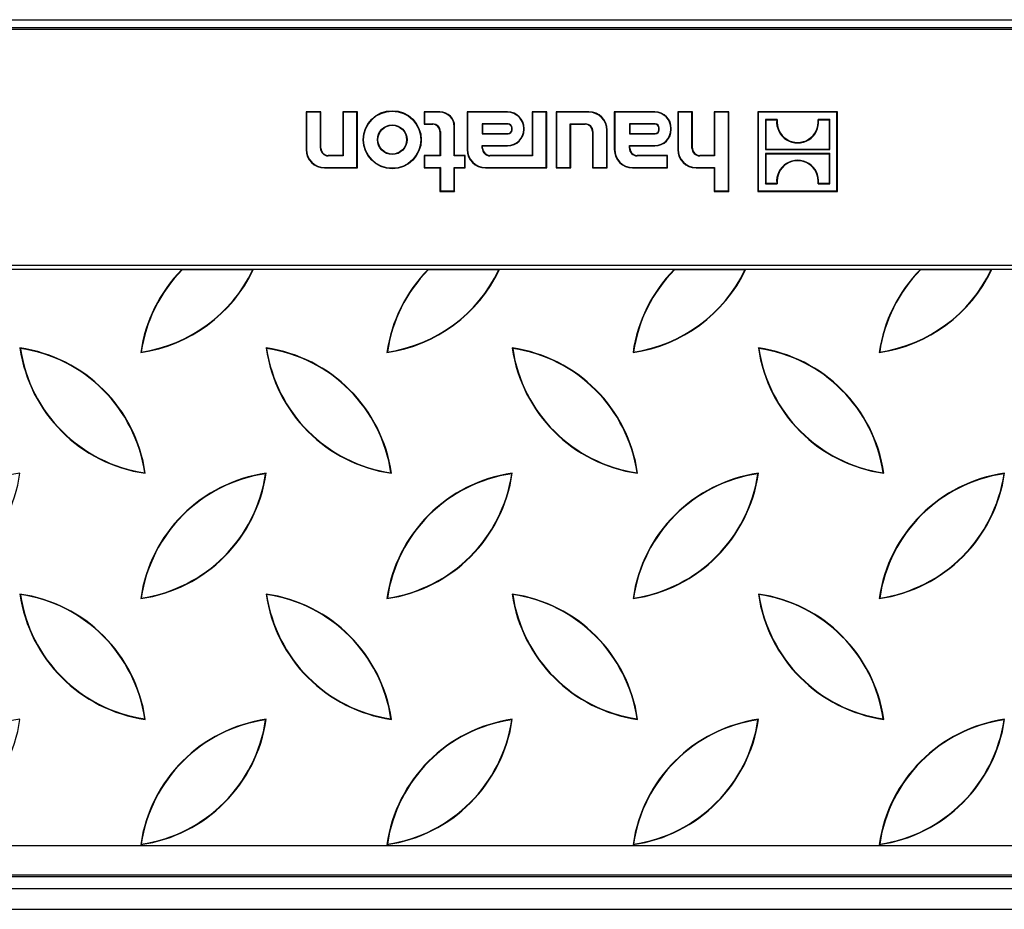
# Model space of a CAD drawing. Units: millimetres. Extents: x 84 to 4956, y 84 to 3480.
# Drawn here: x 1383 to 1550, y 332 to 483 of the extents above; entities that cross this region are included whole.
import ezdxf

# ---------------------------------------------------------------- set-up
doc = ezdxf.new("R2010")
doc.units = ezdxf.units.MM
doc.header["$LTSCALE"] = 12
doc.layers.add('HAURATON_PRODUCT_CONTOUR', color=7, linetype='Continuous', lineweight=25)

msp = doc.modelspace()

# ---------------------------------------------------------------- linework, layer by layer
at = {"layer": 'HAURATON_PRODUCT_CONTOUR'}
for p, q in [((1227.58, 482.5), (2225.58, 482.5)), ((1355.97, 480.9), (1597.18, 480.9)), ((1361.37, 481.17), (1591.78, 481.17)), ((1434.14, 466.9), (1431.66, 466.9)), ((1431.66, 466.9), (1431.66, 460.51)), ((1431.73, 466.82), (1431.66, 466.9)), ((1431.73, 466.82), (1431.73, 460.51)), ((1434.06, 466.82), (1431.73, 466.82)), ((1434.06, 466.82), (1434.14, 466.9)), ((1434.06, 460.76), (1434.06, 466.82)), ((1434.14, 460.76), (1434.14, 466.9)), ((1437.84, 466.9), (1437.84, 459.52)), ((1440.32, 466.9), (1437.84, 466.9)), ((1437.91, 466.82), (1437.84, 466.9)), ((1437.91, 466.82), (1437.91, 459.44)), ((1440.24, 466.82), (1437.91, 466.82)), ((1440.24, 466.82), (1440.32, 466.9)), ((1440.24, 457.48), (1440.24, 466.82)), ((1440.32, 457.41), (1440.32, 466.9)), ((1454.31, 466.9), (1451.62, 466.9)), ((1451.62, 466.9), (1451.62, 464.79)), ((1451.69, 466.82), (1451.62, 466.9)), ((1454.31, 466.82), (1451.69, 466.82)), ((1451.69, 466.82), (1451.69, 464.86)), ((1454.31, 466.82), (1454.31, 466.9)), ((1465.76, 466.9), (1458.9, 466.9)), ((1458.9, 466.9), (1458.9, 460.51)), ((1458.97, 466.82), (1458.9, 466.9)), ((1458.97, 466.82), (1458.97, 460.51)), ((1465.76, 466.82), (1458.97, 466.82)), ((1465.76, 466.82), (1465.76, 466.9)), ((1472.37, 466.9), (1469.89, 466.9)), ((1469.89, 466.9), (1469.89, 459.52)), ((1469.96, 466.82), (1469.89, 466.9)), ((1472.29, 466.82), (1469.96, 466.82)), ((1469.96, 466.82), (1469.96, 459.44)), ((1472.29, 466.82), (1472.37, 466.9)), ((1472.29, 457.48), (1472.29, 466.82)), ((1472.37, 457.41), (1472.37, 466.9)), ((1479.51, 466.9), (1473.95, 466.9)), ((1473.95, 466.9), (1473.95, 457.41)), ((1474.03, 466.82), (1473.95, 466.9)), ((1479.51, 466.82), (1474.03, 466.82)), ((1474.03, 466.82), (1474.03, 457.48)), ((1479.51, 466.82), (1479.51, 466.9)), ((1490.67, 466.9), (1483.81, 466.9)), ((1483.81, 466.9), (1483.81, 460.51)), ((1483.88, 466.82), (1483.81, 466.9)), ((1483.88, 466.82), (1483.88, 460.51)), ((1490.67, 466.82), (1483.88, 466.82)), ((1490.67, 466.82), (1490.67, 466.9)), ((1497.02, 466.9), (1494.54, 466.9)), ((1494.54, 466.9), (1494.54, 460.51)), ((1494.61, 466.82), (1494.54, 466.9)), ((1496.94, 466.82), (1494.61, 466.82)), ((1494.61, 466.82), (1494.61, 460.51)), ((1496.94, 466.82), (1497.02, 466.9)), ((1496.94, 460.76), (1496.94, 466.82)), ((1497.02, 460.76), (1497.02, 466.9)), ((1503.19, 466.9), (1500.71, 466.9)), ((1500.71, 466.9), (1500.71, 459.52)), ((1500.79, 466.82), (1500.71, 466.9)), ((1503.12, 466.82), (1500.79, 466.82)), ((1500.79, 466.82), (1500.79, 459.44)), ((1503.12, 466.82), (1503.19, 466.9)), ((1503.12, 453.52), (1503.12, 466.82)), ((1503.19, 453.44), (1503.19, 466.9)), ((1521.58, 466.9), (1508.1, 466.9)), ((1508.1, 466.9), (1508.1, 453.44)), ((1508.17, 466.82), (1508.1, 466.9)), ((1508.17, 466.82), (1508.17, 453.52)), ((1521.5, 466.82), (1508.17, 466.82)), ((1521.5, 466.82), (1521.58, 466.9)), ((1521.5, 453.52), (1521.5, 466.82)), ((1521.58, 453.44), (1521.58, 466.9)), ((1509.39, 465.6), (1509.46, 465.52)), ((1511.38, 465.6), (1509.39, 465.6)), ((1509.39, 465.6), (1509.39, 460.51)), ((1511.29, 465.52), (1509.46, 465.52)), ((1509.46, 465.52), (1509.46, 460.58)), ((1511.38, 465.6), (1511.29, 465.52)), ((1518.3, 465.6), (1518.38, 465.52)), ((1520.29, 465.6), (1518.3, 465.6)), ((1520.21, 465.52), (1518.38, 465.52)), ((1520.29, 465.6), (1520.21, 465.52)), ((1520.21, 460.58), (1520.21, 465.52)), ((1520.29, 460.51), (1520.29, 465.6)), ((1451.69, 464.86), (1451.62, 464.79)), ((1451.62, 464.79), (1453.07, 464.79)), ((1451.69, 464.86), (1453.07, 464.86)), ((1453.07, 464.86), (1453.07, 464.79)), ((1454.31, 463.55), (1454.31, 459.52)), ((1454.38, 463.55), (1454.31, 463.55)), ((1454.38, 463.55), (1454.38, 459.44)), ((1456.72, 459.44), (1456.72, 464.42)), ((1456.72, 464.42), (1456.79, 464.42)), ((1456.79, 459.52), (1456.79, 464.42)), ((1461.45, 464.86), (1461.45, 463.17)), ((1461.45, 464.86), (1461.53, 464.79)), ((1465.82, 464.86), (1461.45, 464.86)), ((1461.53, 464.79), (1461.53, 463.25)), ((1465.82, 464.79), (1461.53, 464.79)), ((1465.82, 464.86), (1465.82, 464.79)), ((1466.44, 463.87), (1466.44, 464.17)), ((1466.52, 464.17), (1466.44, 464.17)), ((1466.52, 463.87), (1466.44, 463.87)), ((1466.52, 463.87), (1466.52, 464.17)), ((1468.48, 463.93), (1468.48, 464.11)), ((1468.48, 464.11), (1468.55, 464.11)), ((1468.48, 463.93), (1468.55, 463.93)), ((1468.55, 463.93), (1468.55, 464.11)), ((1476.36, 457.48), (1476.36, 464.86)), ((1476.36, 464.86), (1476.43, 464.79)), ((1476.36, 464.86), (1478.89, 464.86)), ((1476.43, 457.41), (1476.43, 464.79)), ((1476.43, 464.79), (1478.89, 464.79)), ((1478.89, 464.86), (1478.89, 464.79)), ((1480.13, 463.55), (1480.13, 457.41)), ((1480.2, 463.55), (1480.13, 463.55)), ((1480.2, 463.55), (1480.2, 457.48)), ((1482.54, 457.48), (1482.54, 463.8)), ((1482.54, 463.8), (1482.61, 463.8)), ((1482.61, 457.41), (1482.61, 463.8)), ((1486.36, 464.86), (1486.36, 463.17)), ((1486.36, 464.86), (1486.43, 464.79)), ((1490.73, 464.86), (1486.36, 464.86)), ((1486.43, 464.79), (1486.43, 463.25)), ((1490.73, 464.79), (1486.43, 464.79)), ((1490.73, 464.86), (1490.73, 464.79)), ((1491.35, 463.87), (1491.35, 464.17)), ((1491.42, 464.17), (1491.35, 464.17)), ((1491.42, 463.87), (1491.35, 463.87)), ((1491.42, 463.87), (1491.42, 464.17)), ((1493.38, 463.93), (1493.38, 464.11)), ((1493.38, 464.11), (1493.46, 464.11)), ((1493.38, 463.93), (1493.46, 463.93)), ((1493.46, 463.93), (1493.46, 464.11)), ((1461.45, 463.17), (1461.53, 463.25)), ((1461.45, 463.17), (1465.82, 463.17)), ((1461.53, 463.25), (1465.82, 463.25)), ((1465.82, 463.17), (1465.82, 463.25)), ((1486.36, 463.17), (1486.43, 463.25)), ((1486.36, 463.17), (1490.73, 463.17)), ((1486.43, 463.25), (1490.73, 463.25)), ((1490.73, 463.17), (1490.73, 463.25)), ((1431.73, 460.51), (1431.66, 460.51)), ((1434.06, 460.76), (1434.14, 460.76)), ((1458.97, 460.51), (1458.9, 460.51)), ((1461.45, 460.76), (1461.45, 461.21)), ((1461.45, 461.21), (1461.53, 461.14)), ((1461.45, 461.21), (1465.76, 461.21)), ((1461.45, 460.76), (1461.53, 460.76)), ((1461.53, 460.76), (1461.53, 461.14)), ((1461.53, 461.14), (1465.76, 461.14)), ((1465.76, 461.21), (1465.76, 461.14)), ((1483.88, 460.51), (1483.81, 460.51)), ((1486.36, 460.76), (1486.36, 461.21)), ((1486.36, 461.21), (1486.43, 461.14)), ((1486.36, 461.21), (1490.67, 461.21)), ((1486.36, 460.76), (1486.43, 460.76)), ((1486.43, 460.76), (1486.43, 461.14)), ((1486.43, 461.14), (1490.67, 461.14)), ((1490.67, 461.21), (1490.67, 461.14)), ((1494.61, 460.51), (1494.54, 460.51)), ((1496.94, 460.76), (1497.02, 460.76)), ((1509.39, 460.51), (1509.46, 460.58)), ((1509.39, 460.51), (1520.29, 460.51)), ((1509.46, 460.58), (1520.21, 460.58)), ((1520.29, 460.51), (1520.21, 460.58)), ((1437.84, 459.52), (1435.38, 459.52)), ((1435.38, 459.44), (1435.38, 459.52)), ((1437.91, 459.44), (1435.38, 459.44)), ((1437.91, 459.44), (1437.84, 459.52)), ((1454.31, 459.52), (1451.62, 459.52)), ((1451.62, 459.52), (1451.62, 457.41)), ((1451.69, 459.44), (1451.62, 459.52)), ((1451.69, 459.44), (1451.69, 457.48)), ((1454.38, 459.44), (1451.69, 459.44)), ((1454.38, 459.44), (1454.31, 459.52)), ((1456.72, 459.44), (1456.79, 459.52)), ((1458.49, 459.44), (1456.72, 459.44)), ((1458.57, 459.52), (1456.79, 459.52)), ((1458.49, 459.44), (1458.57, 459.52)), ((1458.49, 457.48), (1458.49, 459.44)), ((1458.57, 457.41), (1458.57, 459.52)), ((1469.89, 459.52), (1462.77, 459.52)), ((1462.77, 459.44), (1462.77, 459.52)), ((1469.96, 459.44), (1462.77, 459.44)), ((1469.96, 459.44), (1469.89, 459.52)), ((1492.84, 459.52), (1487.67, 459.52)), ((1487.67, 459.44), (1487.67, 459.52)), ((1492.77, 459.44), (1487.67, 459.44)), ((1492.77, 459.44), (1492.84, 459.52)), ((1492.77, 457.48), (1492.77, 459.44)), ((1492.84, 457.41), (1492.84, 459.52)), ((1500.71, 459.52), (1498.26, 459.52)), ((1498.26, 459.44), (1498.26, 459.52)), ((1500.79, 459.44), (1498.26, 459.44)), ((1500.79, 459.44), (1500.71, 459.52)), ((1509.39, 459.83), (1509.39, 454.74)), ((1509.39, 459.83), (1509.46, 459.76)), ((1520.29, 459.83), (1509.39, 459.83)), ((1520.21, 459.76), (1509.46, 459.76)), ((1509.46, 459.76), (1509.46, 454.82)), ((1520.29, 459.83), (1520.21, 459.76)), ((1520.21, 454.82), (1520.21, 459.76)), ((1520.29, 454.74), (1520.29, 459.83)), ((1434.76, 457.48), (1440.24, 457.48)), ((1434.76, 457.48), (1434.76, 457.41)), ((1434.76, 457.41), (1440.32, 457.41)), ((1440.24, 457.48), (1440.32, 457.41)), ((1451.69, 457.48), (1451.62, 457.41)), ((1451.62, 457.41), (1454.31, 457.41)), ((1451.69, 457.48), (1454.38, 457.48)), ((1454.38, 457.48), (1454.31, 457.41)), ((1454.31, 457.41), (1454.31, 453.44)), ((1454.38, 457.48), (1454.38, 453.52)), ((1456.72, 457.48), (1456.79, 457.41)), ((1456.72, 457.48), (1458.49, 457.48)), ((1456.72, 453.52), (1456.72, 457.48)), ((1456.79, 453.44), (1456.79, 457.41)), ((1456.79, 457.41), (1458.57, 457.41)), ((1458.49, 457.48), (1458.57, 457.41)), ((1462, 457.48), (1472.29, 457.48)), ((1462, 457.48), (1462, 457.41)), ((1462, 457.41), (1472.37, 457.41)), ((1472.29, 457.48), (1472.37, 457.41)), ((1474.03, 457.48), (1473.95, 457.41)), ((1473.95, 457.41), (1476.43, 457.41)), ((1474.03, 457.48), (1476.36, 457.48)), ((1476.36, 457.48), (1476.43, 457.41)), ((1480.2, 457.48), (1480.13, 457.41)), ((1480.13, 457.41), (1482.61, 457.41)), ((1480.2, 457.48), (1482.54, 457.48)), ((1482.54, 457.48), (1482.61, 457.41)), ((1486.91, 457.48), (1492.77, 457.48)), ((1486.91, 457.48), (1486.91, 457.41)), ((1486.91, 457.41), (1492.84, 457.41)), ((1492.77, 457.48), (1492.84, 457.41)), ((1497.64, 457.48), (1500.79, 457.48)), ((1497.64, 457.48), (1497.64, 457.41)), ((1497.64, 457.41), (1500.71, 457.41)), ((1500.79, 457.48), (1500.71, 457.41)), ((1500.71, 457.41), (1500.71, 453.44)), ((1500.79, 457.48), (1500.79, 453.52)), ((1454.38, 453.52), (1454.31, 453.44)), ((1454.31, 453.44), (1456.79, 453.44)), ((1454.38, 453.52), (1456.72, 453.52)), ((1456.72, 453.52), (1456.79, 453.44)), ((1500.79, 453.52), (1500.71, 453.44)), ((1500.71, 453.44), (1503.19, 453.44)), ((1500.79, 453.52), (1503.12, 453.52)), ((1503.12, 453.52), (1503.19, 453.44)), ((1508.17, 453.52), (1508.1, 453.44)), ((1508.1, 453.44), (1521.58, 453.44)), ((1508.17, 453.52), (1521.5, 453.52)), ((1509.39, 454.74), (1509.46, 454.82)), ((1509.39, 454.74), (1511.38, 454.74)), ((1509.46, 454.82), (1511.29, 454.82)), ((1511.38, 454.74), (1511.29, 454.82)), ((1518.3, 454.74), (1518.38, 454.82)), ((1518.3, 454.74), (1520.29, 454.74)), ((1518.38, 454.82), (1520.21, 454.82)), ((1520.29, 454.74), (1520.21, 454.82)), ((1521.5, 453.52), (1521.58, 453.44)), ((2223.58, 440.9), (1229.58, 440.9)), ((1410.63, 440.2), (1381.06, 440.2)), ((1410.66, 440.13), (1410.63, 440.2)), ((1422.72, 440.2), (1410.63, 440.2)), ((1422.61, 440.13), (1410.66, 440.13)), ((1422.61, 440.13), (1422.72, 440.2)), ((1452.29, 440.2), (1422.72, 440.2)), ((1452.32, 440.13), (1452.29, 440.2)), ((1464.38, 440.2), (1452.29, 440.2)), ((1464.27, 440.13), (1452.32, 440.13)), ((1464.27, 440.13), (1464.38, 440.2)), ((1493.95, 440.2), (1464.38, 440.2)), ((1493.98, 440.13), (1493.95, 440.2)), ((1506.04, 440.2), (1493.95, 440.2)), ((1505.93, 440.13), (1493.98, 440.13)), ((1505.93, 440.13), (1506.04, 440.2)), ((1535.61, 440.2), (1506.04, 440.2)), ((1535.64, 440.13), (1535.61, 440.2)), ((1547.7, 440.2), (1535.61, 440.2)), ((1547.59, 440.13), (1535.64, 440.13)), ((1547.59, 440.13), (1547.7, 440.2)), ((1577.27, 440.2), (1547.7, 440.2)), ((1383.3, 426.85), (1383.22, 426.93)), ((1424.96, 426.85), (1424.88, 426.93)), ((1466.62, 426.85), (1466.54, 426.93)), ((1508.28, 426.85), (1508.2, 426.93)), ((1403.74, 426.24), (1403.66, 426.16)), ((1445.4, 426.24), (1445.32, 426.16)), ((1487.06, 426.24), (1486.98, 426.16)), ((1528.72, 426.24), (1528.64, 426.16)), ((1383.14, 405.64), (1383.22, 405.72)), ((1404.35, 405.8), (1404.43, 405.72)), ((1424.8, 405.64), (1424.88, 405.72)), ((1446.01, 405.8), (1446.09, 405.72)), ((1466.46, 405.64), (1466.54, 405.72)), ((1487.67, 405.8), (1487.75, 405.72)), ((1508.12, 405.64), (1508.2, 405.72)), ((1529.33, 405.8), (1529.41, 405.72)), ((1549.78, 405.64), (1549.86, 405.72)), ((1383.3, 385.19), (1383.22, 385.27)), ((1424.96, 385.19), (1424.88, 385.27)), ((1466.62, 385.19), (1466.54, 385.27)), ((1508.28, 385.19), (1508.2, 385.27)), ((1403.74, 384.58), (1403.66, 384.5)), ((1445.4, 384.58), (1445.32, 384.5)), ((1487.06, 384.58), (1486.98, 384.5)), ((1528.72, 384.58), (1528.64, 384.5)), ((1383.14, 363.98), (1383.22, 364.06)), ((1404.35, 364.14), (1404.43, 364.06)), ((1424.8, 363.98), (1424.88, 364.06)), ((1446.01, 364.14), (1446.09, 364.06)), ((1466.46, 363.98), (1466.54, 364.06)), ((1487.67, 364.14), (1487.75, 364.06)), ((1508.12, 363.98), (1508.2, 364.06)), ((1529.33, 364.14), (1529.41, 364.06)), ((1549.78, 363.98), (1549.86, 364.06)), ((2223.58, 342.66), (1229.58, 342.66)), ((1403.74, 342.92), (1403.66, 342.84)), ((1445.4, 342.92), (1445.32, 342.84)), ((1487.06, 342.92), (1486.98, 342.84)), ((1528.72, 342.92), (1528.64, 342.84)), ((2223.58, 337.67), (1229.58, 337.67)), ((2223.58, 337.4), (1229.58, 337.4)), ((2225.58, 335.34), (1227.58, 335.34)), ((1227.58, 331.89), (2225.58, 331.89))]:
    msp.add_line(p, q, dxfattribs=at)
for radius in [4.91, 4.84, 2.51, 2.43]:
    msp.add_circle((1446.23, 462.19), radius, dxfattribs=at)
for centre, radius, start, end in [((1454.31, 464.42), 2.48, 0, 90), ((1454.31, 464.42), 2.41, 0, 90), ((1465.76, 464.11), 2.79, 0, 90), ((1465.76, 464.11), 2.72, 0, 90), ((1479.51, 463.8), 3.1, 0, 90), ((1479.51, 463.8), 3.03, 0, 90), ((1490.67, 464.11), 2.79, 0, 90), ((1490.67, 464.11), 2.72, 0, 90), ((1514.84, 465.2), 3.56, 174.7481, 5.2519), ((1514.84, 465.2), 3.48, 173.4202, 6.5798), ((1453.07, 463.55), 1.31, 360, 90), ((1453.07, 463.55), 1.24, 0, 90), ((1465.76, 463.93), 2.79, 270, 0), ((1465.76, 463.93), 2.72, 270, 0), ((1465.82, 464.17), 0.694, 0, 90), ((1465.82, 464.17), 0.62, 0, 90), ((1465.82, 463.87), 0.62, 270, 360), ((1465.82, 463.87), 0.694, 270, 360), ((1478.89, 463.55), 1.31, 0, 90), ((1478.89, 463.55), 1.24, 0, 90), ((1490.67, 463.93), 2.79, 270, 0), ((1490.67, 463.93), 2.72, 270, 0), ((1490.73, 464.17), 0.694, 0, 90), ((1490.73, 464.17), 0.62, 0, 90), ((1490.73, 463.87), 0.62, 270, 0), ((1490.73, 463.87), 0.694, 270, 360), ((1434.76, 460.51), 3.1, 180, 270), ((1434.76, 460.51), 3.03, 180, 270), ((1435.38, 460.76), 1.31, 180, 270), ((1435.38, 460.76), 1.24, 180, 270), ((1462, 460.51), 3.1, 180, 270), ((1462, 460.51), 3.03, 180, 270), ((1462.77, 460.76), 1.31, 180, 270), ((1462.77, 460.76), 1.24, 180, 270), ((1486.91, 460.51), 3.1, 180, 270), ((1486.91, 460.51), 3.03, 180, 270), ((1487.67, 460.76), 1.31, 180, 270), ((1487.67, 460.76), 1.24, 180, 270), ((1497.64, 460.51), 3.1, 180, 270), ((1497.64, 460.51), 3.03, 180, 270), ((1498.26, 460.76), 1.31, 180, 270), ((1498.26, 460.76), 1.24, 180, 270), ((1514.84, 455.14), 3.56, 354.7481, 185.2519), ((1514.84, 455.14), 3.48, 353.4202, 186.5798), ((1400.13, 450.91), 25, 278.1301, 334.6245), ((1428.41, 422.63), 25, 135.3462, 171.8699), ((1400.13, 450.91), 24.93, 278.3394, 334.3767), ((1428.41, 422.63), 24.93, 135.4116, 171.6606), ((1470.07, 422.63), 25, 135.3462, 171.8699), ((1441.79, 450.91), 25, 278.1301, 334.6245), ((1441.79, 450.91), 24.93, 278.3394, 334.3767), ((1470.07, 422.63), 24.93, 135.4116, 171.6606), ((1511.73, 422.63), 25, 135.3462, 171.8699), ((1483.45, 450.91), 25, 278.1301, 334.6245), ((1483.45, 450.91), 24.93, 278.3394, 334.3767), ((1511.73, 422.63), 24.93, 135.4116, 171.6606), ((1525.11, 450.91), 25, 278.1301, 334.6245), ((1553.39, 422.63), 25, 135.3462, 171.8699), ((1525.11, 450.91), 24.93, 278.3394, 334.3767), ((1553.39, 422.63), 24.93, 135.4116, 171.6606), ((1407.97, 430.46), 25, 188.1301, 261.8699), ((1379.68, 402.18), 25, 8.1301, 81.8699), ((1407.97, 430.46), 24.93, 188.3394, 261.6606), ((1379.68, 402.18), 24.93, 8.3394, 81.6606), ((1421.34, 402.18), 25, 8.1301, 81.8699), ((1449.63, 430.46), 25, 188.1301, 261.8699), ((1421.34, 402.18), 24.93, 8.3394, 81.6606), ((1449.63, 430.46), 24.93, 188.3394, 261.6606), ((1491.29, 430.46), 25, 188.1301, 261.8699), ((1463, 402.18), 25, 8.1301, 81.8699), ((1491.29, 430.46), 24.93, 188.3394, 261.6606), ((1463, 402.18), 24.93, 8.3394, 81.6606), ((1504.66, 402.18), 25, 8.1301, 81.8699), ((1532.95, 430.46), 25, 188.1301, 261.8699), ((1504.66, 402.18), 24.93, 8.3394, 81.6606), ((1532.95, 430.46), 24.93, 188.3394, 261.6606), ((1358.47, 409.25), 25, 278.1301, 351.8699), ((1386.75, 380.97), 25, 98.1301, 171.8699), ((1428.41, 380.97), 25, 98.1301, 171.8699), ((1400.13, 409.25), 25, 278.1301, 351.8699), ((1400.13, 409.25), 24.93, 278.3394, 351.6606), ((1428.41, 380.97), 24.93, 98.3394, 171.6606), ((1441.79, 409.25), 25, 278.1301, 351.8699), ((1470.07, 380.97), 25, 98.1301, 171.8699), ((1441.79, 409.25), 24.93, 278.3394, 351.6606), ((1470.07, 380.97), 24.93, 98.3394, 171.6606), ((1511.73, 380.97), 25, 98.1301, 171.8699), ((1483.45, 409.25), 25, 278.1301, 351.8699), ((1483.45, 409.25), 24.93, 278.3394, 351.6606), ((1511.73, 380.97), 24.93, 98.3394, 171.6606), ((1525.11, 409.25), 25, 278.1301, 351.8699), ((1553.39, 380.97), 25, 98.1301, 171.8699), ((1525.11, 409.25), 24.93, 278.3394, 351.6606), ((1553.39, 380.97), 24.93, 98.3394, 171.6606), ((1407.97, 388.8), 25, 188.1301, 261.8699), ((1379.68, 360.52), 25, 8.1301, 81.8699), ((1407.97, 388.8), 24.93, 188.3394, 261.6606), ((1379.68, 360.52), 24.93, 8.3394, 81.6606), ((1449.63, 388.8), 25, 188.1301, 261.8699), ((1421.34, 360.52), 25, 8.1301, 81.8699), ((1449.63, 388.8), 24.93, 188.3394, 261.6606), ((1421.34, 360.52), 24.93, 8.3394, 81.6606), ((1491.29, 388.8), 25, 188.1301, 261.8699), ((1463, 360.52), 25, 8.1301, 81.8699), ((1491.29, 388.8), 24.93, 188.3394, 261.6606), ((1463, 360.52), 24.93, 8.3394, 81.6606), ((1504.66, 360.52), 25, 8.1301, 81.8699), ((1532.95, 388.8), 25, 188.1301, 261.8699), ((1532.95, 388.8), 24.93, 188.3394, 261.6606), ((1504.66, 360.52), 24.93, 8.3394, 81.6606), ((1386.75, 339.31), 25, 98.1301, 171.8699), ((1358.47, 367.59), 25, 278.1301, 351.8699), ((1400.13, 367.59), 25, 278.1301, 351.8699), ((1428.41, 339.31), 25, 98.1301, 171.8699), ((1400.13, 367.59), 24.93, 278.3394, 351.6606), ((1428.41, 339.31), 24.93, 98.3394, 171.6606), ((1441.79, 367.59), 25, 278.1301, 351.8699), ((1470.07, 339.31), 25, 98.1301, 171.8699), ((1441.79, 367.59), 24.93, 278.3394, 351.6606), ((1470.07, 339.31), 24.93, 98.3394, 171.6606), ((1511.73, 339.31), 25, 98.1301, 171.8699), ((1483.45, 367.59), 25, 278.1301, 351.8699), ((1483.45, 367.59), 24.93, 278.3394, 351.6606), ((1511.73, 339.31), 24.93, 98.3394, 171.6606), ((1525.11, 367.59), 25, 278.1301, 351.8699), ((1553.39, 339.31), 25, 98.1301, 171.8699), ((1525.11, 367.59), 24.93, 278.3394, 351.6606), ((1553.39, 339.31), 24.93, 98.3394, 171.6606)]:
    msp.add_arc(centre, radius, start, end, dxfattribs=at)

doc.saveas('drawing.dxf')
